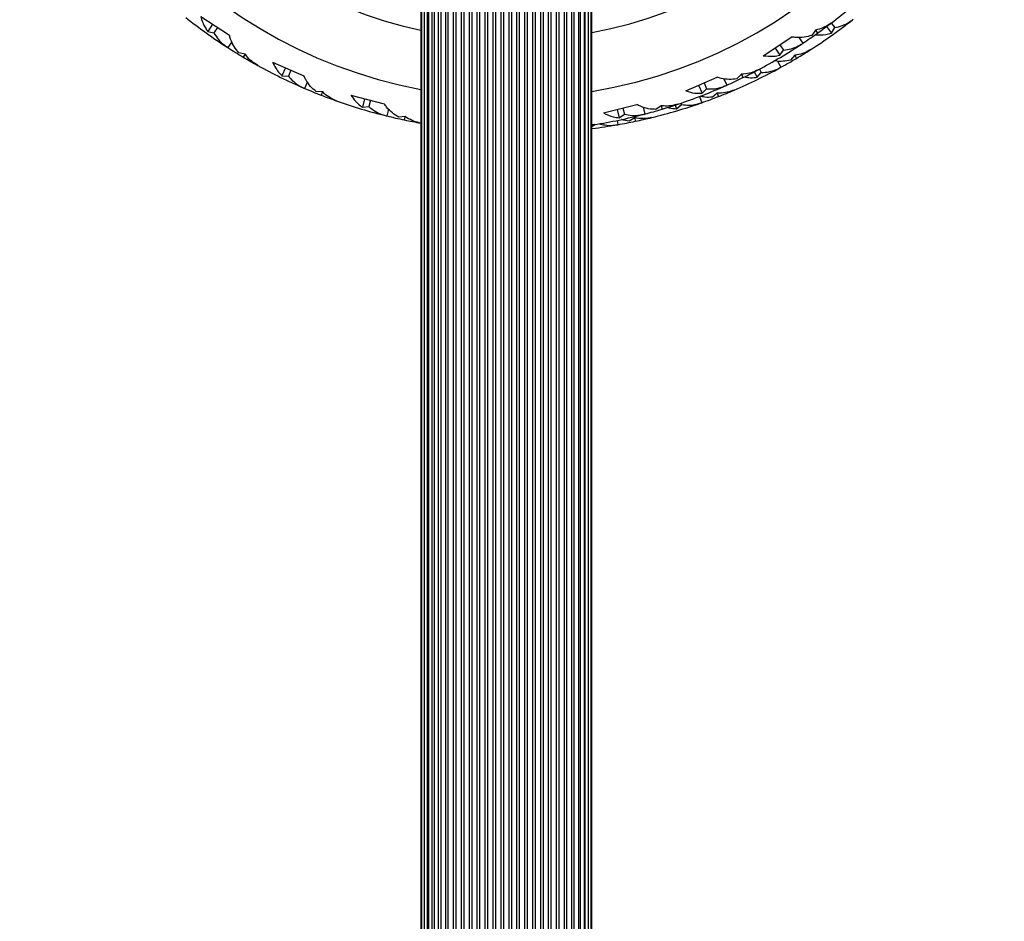
# Model space of a CAD drawing. Units: millimetres. Extents: x 0 to 8510, y 0 to 9759.
# Drawn here: x 6154 to 6505, y 6739 to 7061 of the extents above; entities that cross this region are included whole.
import ezdxf

# ---------------------------------------------------------------- set-up
doc = ezdxf.new("R2010")
doc.units = ezdxf.units.MM

msp = doc.modelspace()

# ---------------------------------------------------------------- linework, layer by layer
at = {"color": 7, "linetype": 'Continuous', "lineweight": 25, "ltscale": 50}
for p, q in [((6297.41, 7522), (6297.41, 5554)), ((6298.32, 7522), (6298.32, 5554)), ((6299.49, 5554), (6299.49, 7522)), ((6299.82, 7522), (6299.82, 5554)), ((6301.22, 5554), (6301.22, 7522)), ((6301.83, 7522), (6301.83, 5554)), ((6303.44, 5554), (6303.44, 7522)), ((6304.24, 7522), (6304.24, 5554)), ((6306.02, 5554), (6306.02, 7522)), ((6306.91, 5554), (6306.91, 7522)), ((6308.81, 5554), (6308.81, 7522)), ((6309.74, 5554), (6309.74, 7522)), ((6311.62, 5554), (6311.62, 7522)), ((6312.57, 5554), (6312.57, 7522)), ((6314.45, 5554), (6314.45, 7522)), ((6315.39, 5554), (6315.39, 7522)), ((6317.28, 5554), (6317.28, 7522)), ((6318.22, 5554), (6318.22, 7522)), ((6337.08, 5554), (6337.08, 7522)), ((6338.02, 5554), (6338.02, 7522)), ((6339.91, 5554), (6339.91, 7522)), ((6340.85, 5554), (6340.85, 7522)), ((6342.73, 5554), (6342.73, 7522)), ((6343.68, 5554), (6343.68, 7522)), ((6345.56, 5554), (6345.56, 7522)), ((6346.49, 5554), (6346.49, 7522)), ((6348.39, 5554), (6348.39, 7522)), ((6349.28, 5554), (6349.28, 7522)), ((6351.06, 5554), (6351.06, 7522)), ((6351.86, 5554), (6351.86, 7522)), ((6353.47, 5554), (6353.47, 7522)), ((6354.08, 5554), (6354.08, 7522)), ((6355.48, 5554), (6355.48, 7522)), ((6355.81, 5554), (6355.81, 7522)), ((6356.98, 5554), (6356.98, 7522)), ((6357.89, 5554), (6357.89, 7522)), ((6297.15, 7487.32), (6297.15, 5588.66)), ((6358.15, 5588.68), (6358.15, 7487.34)), ((6297.15, 7484.42), (6297.15, 5591.58)), ((6358.15, 5591.58), (6358.15, 7484.42)), ((6218.58, 7061.88), (6228.81, 7055.19)), ((6222.78, 7059.13), (6221.09, 7056.55)), ((6443.53, 7059.54), (6444.8, 7057.91)), ((6221.09, 7056.55), (6223.3, 7056.06)), ((6224.55, 7057.97), (6223.3, 7056.06)), ((6437.92, 7057), (6436.6, 7055.14)), ((6437.92, 7057), (6438.63, 7055.92)), ((6441.84, 7058.26), (6443.62, 7055.97)), ((6443.62, 7055.97), (6444.8, 7057.91)), ((6229.67, 7052.88), (6228.29, 7050.76)), ((6419.31, 7047.88), (6429.54, 7054.57)), ((6425.28, 7051.79), (6426.53, 7049.87)), ((6432.01, 7054.43), (6433.39, 7052.31)), ((6234.41, 7048.49), (6232.18, 7048.96)), ((6234.41, 7048.49), (6233.7, 7047.41)), ((6423.51, 7050.63), (6425.2, 7048.04)), ((6425.2, 7048.04), (6426.53, 7049.87)), ((6430.54, 7048.07), (6429.07, 7046.33)), ((6430.54, 7048.07), (6431.15, 7046.94)), ((6244.22, 7045.6), (6255.42, 7040.69)), ((6424.43, 7045.99), (6425.63, 7043.77)), ((6248.82, 7043.58), (6247.58, 7040.75)), ((6250.76, 7042.73), (6249.85, 7040.63)), ((6411.51, 7041.25), (6409.9, 7039.63)), ((6411.51, 7041.25), (6412.03, 7040.06)), ((6416.08, 7042.11), (6417.12, 7040.19)), ((6417.12, 7040.19), (6418.6, 7041.91)), ((6417.96, 7043.09), (6418.6, 7041.91)), ((6247.58, 7040.75), (6249.85, 7040.63)), ((6256.65, 7038.54), (6255.63, 7036.23)), ((6391.65, 7035.31), (6402.84, 7040.23)), ((6398.19, 7038.18), (6399.1, 7036.09)), ((6405.25, 7039.68), (6406.27, 7037.37)), ((6262.04, 7035), (6259.77, 7035.09)), ((6262.04, 7035), (6261.53, 7033.82)), ((6396.24, 7037.33), (6397.48, 7034.5)), ((6397.48, 7034.5), (6399.1, 7036.09)), ((6402.92, 7034.55), (6401.18, 7033.08)), ((6402.92, 7034.55), (6403.34, 7033.33)), ((6272.2, 7033.76), (6284.05, 7030.76)), ((6277.07, 7032.52), (6276.31, 7029.53)), ((6279.12, 7032), (6278.56, 7029.79)), ((6362.3, 7027.47), (6374.15, 7030.47)), ((6388.38, 7028.99), (6390.12, 7030.44)), ((6389.95, 7030.96), (6390.12, 7030.44)), ((6396.6, 7033.36), (6397.37, 7031.12)), ((6276.31, 7029.53), (6278.56, 7029.79)), ((6285.62, 7028.85), (6285, 7026.4)), ((6367.16, 7028.71), (6367.92, 7025.71)), ((6367.92, 7025.71), (6369.78, 7027.01)), ((6369.22, 7029.23), (6369.78, 7027.01)), ((6376.43, 7029.54), (6377.05, 7027.09)), ((6382.87, 7030.06), (6381.02, 7028.73)), ((6382.87, 7030.06), (6383.18, 7028.8)), ((6387.93, 7030.29), (6388.38, 7028.99)), ((6291.52, 7026.24), (6289.26, 7025.95)), ((6291.52, 7026.24), (6291.21, 7024.98)), ((6358.19, 7022.67), (6359.44, 7023.4)), ((6367.16, 7024.79), (6367.41, 7023.29)), ((6373.44, 7025.77), (6371.49, 7024.59)), ((6373.44, 7025.77), (6373.66, 7024.49)), ((6358.92, 7023.3), (6358.09, 7023.25)), ((6358.15, 7022.91), (6358.19, 7022.67))]:
    msp.add_line(p, q, dxfattribs=at)
at = {"color": 8, "linetype": 'Continuous', "lineweight": 25, "ltscale": 50}
for p, q in [((6335.19, 5560.75), (6335.19, 7515.25)), ((6320.11, 5560.95), (6320.11, 7515.05)), ((6321.05, 5561.37), (6321.05, 7514.63)), ((6322.94, 5561.6), (6322.94, 7514.4)), ((6323.88, 5561.6), (6323.88, 7514.4)), ((6325.76, 5561.6), (6325.76, 7514.4)), ((6326.71, 5561.6), (6326.71, 7514.4)), ((6328.59, 5561.6), (6328.59, 7514.4)), ((6329.54, 5561.6), (6329.54, 7514.4)), ((6331.42, 5561.6), (6331.42, 7514.4)), ((6332.36, 5561.6), (6332.36, 7514.4)), ((6334.25, 5561.26), (6334.25, 7514.74))]:
    msp.add_line(p, q, dxfattribs=at)
at = {"color": 8, "linetype": 'Continuous', "lineweight": 25, "ltscale": 2500}
for start, end in [(279.335, 80.665), (100.6631, 259.3369)]:
    msp.add_arc((6329.66, 7208.5), 175.67, start, end, dxfattribs=at)
at = {"color": 7, "linetype": 'Continuous', "lineweight": 25, "ltscale": 2500}
for centre, radius, start, end in [((6329.66, 7208.5), 155, 280.5934, 79.4066), ((6329.66, 7208.5), 155, 102.1054, 257.8946), ((6329.66, 7208.5), 187.5, 307.3994, 312.9798), ((6329.66, 7208.5), 187.5, 231.6099, 237.1903), ((6335.15, 7207.99), 187.5, 302.6625, 308.243), ((6329.66, 7208.5), 187.5, 305.5354, 307.3994), ((6335.15, 7207.99), 187.5, 308.243, 308.3269), ((6329.66, 7208.5), 187.5, 303.5901, 305.5354), ((6329.66, 7208.5), 187.5, 297.9257, 303.5061), ((6329.66, 7208.5), 187.5, 303.5061, 303.5901), ((6329.66, 7208.5), 187.5, 237.1903, 237.2743), ((6329.66, 7208.5), 187.5, 237.2743, 239.2196), ((6335.15, 7207.99), 187.5, 300.7986, 302.6625), ((6329.66, 7208.5), 187.5, 239.2196, 241.0836), ((6335.15, 7207.99), 187.5, 298.8532, 300.7986), ((6329.66, 7208.5), 187.5, 241.0836, 246.664), ((6335.15, 7207.99), 187.5, 293.1888, 298.7693), ((6329.66, 7208.5), 187.5, 296.0617, 297.9257), ((6335.15, 7207.99), 187.5, 298.7693, 298.8532), ((6329.66, 7208.5), 187.5, 294.1164, 296.0617), ((6329.66, 7208.5), 187.5, 246.664, 246.7479), ((6329.66, 7208.5), 187.5, 246.7479, 248.6933), ((6329.66, 7208.5), 187.5, 288.452, 294.0325), ((6335.15, 7207.99), 187.5, 291.3249, 293.1888), ((6329.66, 7208.5), 187.5, 294.0325, 294.1164), ((6329.66, 7208.5), 187.5, 248.6933, 250.5573), ((6329.66, 7208.5), 187.5, 250.5573, 256.1377), ((6335.15, 7207.99), 187.5, 283.7152, 289.2956), ((6329.66, 7208.5), 187.5, 286.588, 288.452), ((6335.15, 7207.99), 187.5, 289.2956, 289.3795), ((6335.15, 7207.99), 187.5, 289.3795, 291.3249), ((6329.66, 7208.5), 187.5, 278.9783, 284.5588), ((6329.66, 7208.5), 187.5, 284.5588, 284.6427), ((6329.66, 7208.5), 187.5, 284.6427, 286.588), ((6329.66, 7208.5), 187.5, 256.1377, 256.2216), ((6329.66, 7208.5), 187.5, 256.2216, 258.167), ((6329.66, 7208.5), 187.5, 258.167, 260.031), ((6335.15, 7207.99), 187.5, 279.9058, 281.8512), ((6335.15, 7207.99), 187.5, 281.8512, 283.7152), ((6329.66, 7208.5), 187.5, 278.7287, 278.9783), ((6335.15, 7207.99), 187.5, 277.0962, 279.8219), ((6335.15, 7207.99), 187.5, 279.8219, 279.9058)]:
    msp.add_arc(centre, radius, start, end, dxfattribs=at)
at = {"color": 7, "linetype": 'Continuous', "lineweight": 25, "ltscale": 50}
for points, knots in [([(6218.58, 7061.88), (6218.79, 7061.15), (6219.23, 7059.69), (6220.12, 7057.94), (6220.81, 7056.95), (6221.09, 7056.55)], [0, 0, 0, 0, 0.3679329, 0.7415025, 1, 1, 1, 1]), ([(6443.54, 7059.55), (6442.8, 7059.05), (6441.32, 7058.04), (6439.36, 7057.32), (6438.19, 7057.06), (6437.92, 7057)], [0, 0, 0, 0, 0.432249, 0.873208, 1, 1, 1, 1]), ([(6444.8, 7057.91), (6445.7, 7058.12), (6447.54, 7058.53), (6449.64, 7059.58), (6450.79, 7060.43), (6451.21, 7060.73)], [0, 0, 0, 0, 0.38329, 0.774809, 1, 1, 1, 1]), ([(6223.3, 7056.06), (6223.79, 7055.27), (6224.79, 7053.67), (6226.46, 7052.02), (6227.63, 7051.21), (6228.06, 7050.91)], [0, 0, 0, 0, 0.38329, 0.774809, 1, 1, 1, 1]), ([(6232.18, 7048.96), (6231.6, 7049.65), (6230.42, 7051.06), (6229.36, 7053.24), (6228.95, 7054.71), (6228.81, 7055.19)], [0, 0, 0, 0, 0.396099, 0.802018, 1, 1, 1, 1]), ([(6436.6, 7055.14), (6435.73, 7054.89), (6433.97, 7054.38), (6431.55, 7054.29), (6430.04, 7054.5), (6429.54, 7054.57)], [0, 0, 0, 0, 0.396099, 0.802018, 1, 1, 1, 1]), ([(6437.76, 7055.33), (6439.07, 7055.3), (6441.13, 7055.27), (6442.96, 7055.79), (6443.62, 7055.97)], [0, 0, 0, 0, 0.640631, 1, 1, 1, 1]), ([(6426.53, 7049.87), (6427.46, 7050), (6429.32, 7050.27), (6431.5, 7051.14), (6432.72, 7051.89), (6433.16, 7052.16)], [0, 0, 0, 0, 0.38329, 0.774809, 1, 1, 1, 1]), ([(6238.99, 7044.38), (6238.24, 7044.85), (6236.72, 7045.8), (6235.27, 7047.31), (6234.57, 7048.28), (6234.41, 7048.49)], [0, 0, 0, 0, 0.432249, 0.873208, 1, 1, 1, 1]), ([(6419.31, 7047.88), (6420.56, 7047.75), (6422.6, 7047.54), (6424.48, 7047.9), (6425.2, 7048.04)], [0, 0, 0, 0, 0.6143411, 1, 1, 1, 1]), ([(6436.34, 7050.14), (6435.57, 7049.71), (6434.01, 7048.83), (6432, 7048.27), (6430.8, 7048.11), (6430.54, 7048.07)], [0, 0, 0, 0, 0.432249, 0.873208, 1, 1, 1, 1]), ([(6244.22, 7045.6), (6244.58, 7044.87), (6245.31, 7043.4), (6246.5, 7041.85), (6247.31, 7041.03), (6247.58, 7040.75)], [0, 0, 0, 0, 0.3940434, 0.7949709, 1, 1, 1, 1]), ([(6429.07, 7046.33), (6428.18, 7046.16), (6426.38, 7045.8), (6424.4, 7045.84), (6423.35, 7046.06), (6423.3, 7046.07)], [0, 0, 0, 0, 0.482222, 0.9763987, 1, 1, 1, 1]), ([(6417.47, 7042.83), (6416.66, 7042.46), (6415.03, 7041.71), (6412.98, 7041.32), (6411.78, 7041.26), (6411.51, 7041.25)], [0, 0, 0, 0, 0.432249, 0.873208, 1, 1, 1, 1]), ([(6418.6, 7041.91), (6419.53, 7041.96), (6421.4, 7042.07), (6423.65, 7042.76), (6424.93, 7043.4), (6425.39, 7043.64)], [0, 0, 0, 0, 0.38329, 0.774809, 1, 1, 1, 1]), ([(6249.85, 7040.63), (6250.46, 7039.94), (6251.7, 7038.52), (6253.62, 7037.17), (6254.91, 7036.56), (6255.38, 7036.34)], [0, 0, 0, 0, 0.38329, 0.774809, 1, 1, 1, 1]), ([(6259.77, 7035.09), (6259.08, 7035.68), (6257.69, 7036.88), (6256.29, 7038.85), (6255.63, 7040.23), (6255.42, 7040.69)], [0, 0, 0, 0, 0.396099, 0.802018, 1, 1, 1, 1]), ([(6409.9, 7039.63), (6409, 7039.53), (6407.18, 7039.32), (6404.78, 7039.62), (6403.32, 7040.08), (6402.84, 7040.23)], [0, 0, 0, 0, 0.396099, 0.802018, 1, 1, 1, 1]), ([(6412.57, 7040.34), (6413.3, 7040.21), (6414.86, 7039.93), (6416.33, 7040.1), (6417.12, 7040.19)], [0, 0, 0, 0, 0.468074, 1, 1, 1, 1]), ([(6267.24, 7031.69), (6266.42, 7032.03), (6264.77, 7032.72), (6263.09, 7033.97), (6262.24, 7034.81), (6262.04, 7035)], [0, 0, 0, 0, 0.432249, 0.873208, 1, 1, 1, 1]), ([(6391.65, 7035.31), (6392.75, 7035.01), (6394.73, 7034.45), (6396.64, 7034.49), (6397.48, 7034.5)], [0, 0, 0, 0, 0.556884, 1, 1, 1, 1]), ([(6399.1, 7036.09), (6400.03, 7036.07), (6401.91, 7036.02), (6404.21, 7036.52), (6405.53, 7037.06), (6406.02, 7037.25)], [0, 0, 0, 0, 0.38329, 0.774809, 1, 1, 1, 1]), ([(6408.98, 7035.64), (6408.15, 7035.34), (6406.46, 7034.73), (6404.39, 7034.51), (6403.18, 7034.55), (6402.92, 7034.55)], [0, 0, 0, 0, 0.432249, 0.873208, 1, 1, 1, 1]), ([(6272.2, 7033.76), (6272.71, 7033.05), (6273.75, 7031.63), (6275.2, 7030.32), (6276.09, 7029.69), (6276.31, 7029.53)], [0, 0, 0, 0, 0.4238527, 0.8562211, 1, 1, 1, 1]), ([(6289.26, 7025.95), (6288.49, 7026.42), (6286.92, 7027.37), (6285.21, 7029.09), (6284.34, 7030.34), (6284.05, 7030.76)], [0, 0, 0, 0, 0.396099, 0.802018, 1, 1, 1, 1]), ([(6381.02, 7028.73), (6380.11, 7028.77), (6378.27, 7028.86), (6375.95, 7029.56), (6374.59, 7030.25), (6374.15, 7030.47)], [0, 0, 0, 0, 0.396099, 0.802018, 1, 1, 1, 1]), ([(6389, 7030.64), (6388.14, 7030.41), (6386.42, 7029.93), (6384.33, 7029.89), (6383.13, 7030.03), (6382.87, 7030.06)], [0, 0, 0, 0, 0.432249, 0.873208, 1, 1, 1, 1]), ([(6390.12, 7030.44), (6391.05, 7030.34), (6392.92, 7030.14), (6395.25, 7030.45), (6396.61, 7030.87), (6397.11, 7031.03)], [0, 0, 0, 0, 0.38329, 0.774809, 1, 1, 1, 1]), ([(6401.18, 7033.08), (6400.27, 7033.02), (6398.84, 7032.94), (6397.37, 7033.31), (6396.83, 7033.45)], [0, 0, 0, 0, 0.633032, 1, 1, 1, 1]), ([(6278.56, 7029.79), (6279.28, 7029.2), (6280.74, 7028.01), (6282.86, 7026.99), (6284.23, 7026.6), (6284.73, 7026.46)], [0, 0, 0, 0, 0.38329, 0.774809, 1, 1, 1, 1]), ([(6362.3, 7027.47), (6363.46, 7026.94), (6365.33, 7026.08), (6367.22, 7025.81), (6367.92, 7025.71)], [0, 0, 0, 0, 0.626198, 1, 1, 1, 1]), ([(6369.78, 7027.01), (6370.69, 7026.84), (6372.54, 7026.48), (6374.89, 7026.6), (6376.28, 7026.91), (6376.79, 7027.02)], [0, 0, 0, 0, 0.38329, 0.774809, 1, 1, 1, 1]), ([(6385.21, 7029.45), (6385.36, 7029.4), (6386.42, 7029.04), (6387.47, 7029.01), (6388.38, 7028.99)], [0, 0, 0, 0, 0.139757, 1, 1, 1, 1]), ([(6297.2, 7023.83), (6296.33, 7024.03), (6294.59, 7024.44), (6292.73, 7025.39), (6291.74, 7026.08), (6291.52, 7026.24)], [0, 0, 0, 0, 0.432249, 0.873208, 1, 1, 1, 1]), ([(6360.92, 7023.63), (6361.56, 7023.45), (6363.12, 7023.03), (6365.21, 7022.98), (6366.62, 7023.17), (6367.13, 7023.24)], [0, 0, 0, 0, 0.3069, 0.7469158, 1, 1, 1, 1]), ([(6371.49, 7024.59), (6370.58, 7024.66), (6369.64, 7024.73), (6368.72, 7025.1), (6368.69, 7025.11)], [0, 0, 0, 0, 0.960986, 1, 1, 1, 1]), ([(6379.61, 7025.84), (6378.73, 7025.68), (6376.97, 7025.35), (6374.89, 7025.48), (6373.71, 7025.71), (6373.44, 7025.77)], [0, 0, 0, 0, 0.432249, 0.873208, 1, 1, 1, 1])]:
    msp.add_open_spline(points, degree=3, knots=knots, dxfattribs=at)

doc.saveas('drawing.dxf')
